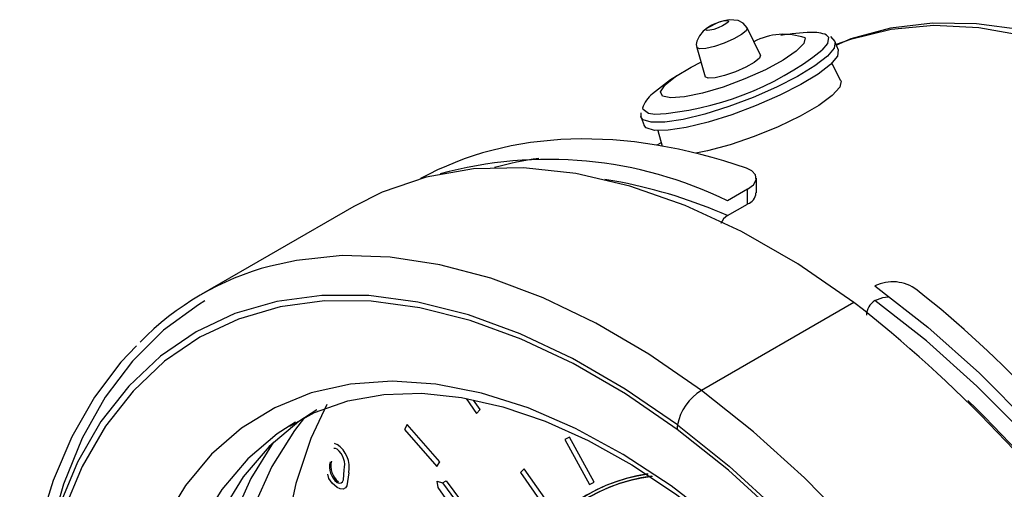
# Model space of a CAD drawing. Units: inches. Extents: x 8909 to 39694, y 618 to 5677.
# Drawn here: x 25721 to 25773, y 4472 to 4497 of the extents above; entities that cross this region are included whole.
import ezdxf

# ---------------------------------------------------------------- set-up
doc = ezdxf.new("R2010")
doc.units = ezdxf.units.IN
doc.header["$MEASUREMENT"] = 0

msp = doc.modelspace()

# ---------------------------------------------------------------- linework, layer by layer
at = {"color": 7, "linetype": 'Continuous', "lineweight": 25}
for p, q in [((25760.362, 4495.3), (25759.636, 4496.769)), ((25764.366, 4496.038), (25764.138, 4496.313)), ((25764.547, 4495.575), (25764.377, 4496.012)), ((25756.926, 4495.717), (25757.38, 4494.143)), ((25764.683, 4493.929), (25764.194, 4494.875)), ((25753.935, 4491.961), (25753.92, 4492.025)), ((25753.935, 4491.961), (25754.105, 4491.524)), ((25754.838, 4491.245), (25755.061, 4490.417)), ((25755.013, 4490.593), (25754.788, 4490.464)), ((25752.843, 4488.473), (25751.981, 4488.622)), ((25760.134, 4487.899), (25760.134, 4488.691)), ((25759.665, 4488.091), (25758.586, 4487.468)), ((25759.665, 4487.3), (25759.665, 4488.091)), ((25738.483, 4487.168), (25730.28, 4482.432)), ((25758.586, 4486.677), (25759.665, 4487.3)), ((25766.506, 4482.106), (25766.505, 4482.106)), ((25765.382, 4482.007), (25757.179, 4477.272)), ((25744.521, 4476.841), (25745.08, 4476.042)), ((25745.282, 4476.24), (25744.926, 4476.75)), ((25745.08, 4476.042), (25745.282, 4476.24)), ((25735.348, 4475.566), (25735.006, 4475.361)), ((25741.356, 4475.445), (25741.206, 4475.18)), ((25743.107, 4473.44), (25741.356, 4475.445)), ((25741.206, 4475.18), (25742.958, 4473.175)), ((25750.082, 4474.759), (25749.835, 4474.634)), ((25751.416, 4472.344), (25750.082, 4474.759)), ((25737.428, 4474.443), (25737.586, 4474.373)), ((25749.835, 4474.634), (25751.168, 4472.219)), ((25742.958, 4473.175), (25743.107, 4473.44)), ((25737.144, 4472.533), (25737.08, 4472.766)), ((25747.651, 4473.064), (25747.449, 4472.866)), ((25747.449, 4472.866), (25749.017, 4470.619)), ((25749.219, 4470.817), (25747.651, 4473.064)), ((25742.973, 4472.402), (25743.254, 4472.297)), ((25743.022, 4472.048), (25742.973, 4472.402)), ((25758.216, 4450.422), (25743.022, 4472.048)), ((25743.254, 4472.297), (25743.452, 4472.411)), ((25743.254, 4472.297), (25758.912, 4451.168)), ((25743.452, 4472.411), (25759.11, 4451.282)), ((25751.168, 4472.219), (25751.416, 4472.344))]:
    msp.add_line(p, q, dxfattribs=at)
at = {"color": 8, "linetype": 'Continuous', "lineweight": 25}
msp.add_line((25763.914, 4496.385), (25764.012, 4496.27), dxfattribs=at)
at = {"color": 7, "linetype": 'Continuous', "lineweight": 25, "flags": 128}
for points in [[(25759.636, 4496.769), (25759.42, 4497.027), (25759.153, 4497.163), (25758.69, 4497.213), (25758.38, 4497.155), (25758.088, 4497.064), (25757.481, 4496.761), (25757.277, 4496.591), (25757.074, 4496.354), (25756.929, 4496.053), (25756.904, 4495.887), (25756.926, 4495.717)], [(25758.637, 4497.142), (25758.611, 4497.075), (25758.497, 4496.982), (25758.311, 4496.877), (25758.081, 4496.776), (25757.842, 4496.694), (25757.631, 4496.644), (25757.481, 4496.633), (25757.413, 4496.664), (25757.438, 4496.731), (25757.552, 4496.824), (25757.739, 4496.929), (25757.969, 4497.03), (25758.207, 4497.112), (25758.418, 4497.162), (25758.569, 4497.172), (25758.637, 4497.142)], [(25774.424, 4496.663), (25771.972, 4496.995), (25769.604, 4497.024), (25767.345, 4496.751), (25765.217, 4496.182), (25764.441, 4495.847)], [(25762.752, 4496.229), (25762.684, 4495.925), (25762.277, 4495.512), (25761.568, 4495.029), (25760.62, 4494.519), (25759.516, 4494.025), (25758.356, 4493.593), (25757.241, 4493.261), (25756.271, 4493.058), (25755.533, 4493.002), (25755.091, 4493.099), (25754.985, 4493.339), (25755.225, 4493.702), (25755.789, 4494.154), (25756.627, 4494.657), (25757.154, 4494.926)], [(25764.542, 4495.585), (25764.497, 4495.252), (25764.127, 4494.811), (25763.455, 4494.291), (25762.523, 4493.725), (25761.391, 4493.148), (25760.129, 4492.595), (25758.816, 4492.103), (25757.536, 4491.702), (25756.368, 4491.416), (25755.386, 4491.265), (25754.651, 4491.258), (25754.21, 4491.394), (25754.105, 4491.524)], [(25760.364, 4495.297), (25760.302, 4495.135), (25760.023, 4494.908), (25759.569, 4494.652), (25759.009, 4494.406), (25758.429, 4494.207), (25757.916, 4494.085), (25757.548, 4494.06), (25757.383, 4494.134), (25757.38, 4494.143)], [(25764.689, 4493.916), (25764.63, 4493.579), (25764.22, 4493.128), (25763.49, 4492.597), (25762.495, 4492.026), (25761.308, 4491.457), (25760.017, 4490.931), (25758.718, 4490.489), (25757.507, 4490.162), (25756.873, 4490.034)], [(25753.925, 4492.202), (25753.92, 4492.006), (25753.951, 4491.965)], [(25765.382, 4482.007), (25762.361, 4484.076), (25759.327, 4485.819), (25756.308, 4487.219), (25753.332, 4488.264), (25750.424, 4488.943), (25747.612, 4489.25), (25744.922, 4489.184), (25742.379, 4488.744), (25740.004, 4487.934), (25738.483, 4487.168)], [(25759.665, 4488.091), (25759.974, 4488.333), (25760.123, 4488.6), (25760.095, 4488.862), (25759.894, 4489.087), (25759.613, 4489.226)], [(25766.506, 4482.896), (25769.353, 4480.68), (25772.142, 4478.197), (25774.849, 4475.469), (25777.453, 4472.518), (25779.93, 4469.37), (25782.26, 4466.051), (25784.423, 4462.59), (25786.401, 4459.015), (25788.177, 4455.358), (25789.735, 4451.648), (25791.063, 4447.918), (25792.15, 4444.198), (25792.986, 4440.522), (25793.563, 4436.919), (25793.878, 4433.42), (25793.928, 4430.055), (25793.712, 4426.852), (25793.232, 4423.839), (25792.492, 4421.04), (25791.498, 4418.481)], [(25755.889, 4475.417), (25753.075, 4477.35), (25750.248, 4478.99), (25747.433, 4480.322), (25744.653, 4481.335), (25741.932, 4482.02), (25739.294, 4482.371), (25736.76, 4482.386), (25734.353, 4482.064), (25732.093, 4481.407), (25730, 4480.423), (25728.09, 4479.118), (25726.381, 4477.505), (25724.887, 4475.596), (25723.621, 4473.408), (25722.594, 4470.961)], [(25766.506, 4482.106), (25766.943, 4482.275), (25767.216, 4482.306)], [(25730.48, 4482.086), (25730.124, 4481.874), (25728.254, 4480.513), (25726.581, 4478.855), (25725.118, 4476.912), (25723.877, 4474.702), (25722.868, 4472.24), (25722.1, 4469.548), (25721.579, 4466.646)], [(25755.881, 4475.172), (25753.09, 4477.09), (25750.285, 4478.717), (25747.493, 4480.038), (25744.735, 4481.043), (25742.036, 4481.722), (25739.419, 4482.071), (25736.906, 4482.085), (25734.518, 4481.766), (25732.276, 4481.115), (25730.199, 4480.138), (25728.305, 4478.844), (25726.61, 4477.243), (25725.128, 4475.35), (25723.872, 4473.18), (25722.852, 4470.752)], [(25726.789, 4479.666), (25725.949, 4478.803), (25724.539, 4476.913), (25723.326, 4474.787), (25722.321, 4472.438), (25721.531, 4469.88), (25720.964, 4467.134), (25720.625, 4464.218), (25720.515, 4461.158), (25720.635, 4457.974), (25720.983, 4454.692), (25721.555, 4451.334), (25722.346, 4447.924), (25723.35, 4444.486), (25724.559, 4441.042), (25725.965, 4437.617), (25727.556, 4434.234), (25729.323, 4430.916), (25731.252, 4427.686), (25733.331, 4424.567), (25735.544, 4421.579)], [(25758.084, 4470.195), (25755.546, 4472.148), (25752.979, 4473.833), (25750.408, 4475.234), (25747.855, 4476.338), (25745.345, 4477.135), (25742.901, 4477.616), (25740.547, 4477.778), (25738.303, 4477.619), (25736.192, 4477.141), (25734.232, 4476.347), (25732.442, 4475.246), (25730.839, 4473.848), (25729.438, 4472.166), (25728.252, 4470.214)], [(25735.048, 4475.359), (25736.374, 4476.089), (25738.167, 4476.717), (25740.098, 4477.061), (25742.141, 4477.12), (25744.278, 4476.896), (25746.493, 4476.396), (25748.77, 4475.621), (25751.091, 4474.578), (25753.439, 4473.274), (25755.792, 4471.718), (25758.129, 4469.921), (25760.429, 4467.9), (25762.671, 4465.668), (25764.835, 4463.247), (25766.9, 4460.657), (25768.849, 4457.919), (25770.664, 4455.059), (25772.328, 4452.102), (25773.826, 4449.073)], [(25736.5, 4476.231), (25735.52, 4475.601), (25733.93, 4474.253), (25732.539, 4472.62), (25731.363, 4470.719), (25730.411, 4468.567), (25729.693, 4466.185), (25729.215, 4463.596)], [(25735.83, 4475.815), (25735.287, 4475.119), (25734.078, 4473.184), (25733.098, 4470.991), (25732.358, 4468.563), (25731.863, 4465.923), (25731.619, 4463.097), (25731.628, 4460.111), (25731.89, 4456.994)], [(25755.889, 4475.417), (25758.666, 4473.206), (25761.383, 4470.736), (25764.016, 4468.03), (25766.544, 4465.109), (25768.943, 4461.998), (25771.195, 4458.725), (25773.28, 4455.317), (25775.179, 4451.803), (25776.877, 4448.213), (25778.359, 4444.577), (25779.613, 4440.928), (25780.628, 4437.296), (25781.395, 4433.711), (25781.907, 4430.205), (25782.161, 4426.807), (25782.154, 4423.547), (25781.887, 4420.452)], [(25781.671, 4420.647), (25781.937, 4423.717), (25781.944, 4426.952), (25781.692, 4430.322), (25781.183, 4433.8), (25780.422, 4437.356), (25779.416, 4440.959), (25778.172, 4444.58), (25776.701, 4448.186), (25775.017, 4451.747), (25773.133, 4455.233), (25771.065, 4458.614), (25768.831, 4461.861), (25766.451, 4464.946), (25763.944, 4467.844), (25761.331, 4470.529), (25758.636, 4472.979), (25755.881, 4475.172)], [(25734.173, 4474.49), (25734.156, 4474.466), (25732.947, 4472.53), (25731.967, 4470.338), (25731.226, 4467.91), (25730.732, 4465.27), (25730.487, 4462.444), (25730.496, 4459.458), (25730.758, 4456.341)], [(25737.584, 4474.111), (25737.498, 4474.148), (25737.419, 4474.155)], [(25737.586, 4472.321), (25737.704, 4472.279), (25737.805, 4472.297), (25737.879, 4472.363), (25737.922, 4472.469), (25737.967, 4472.995)], [(25738.221, 4472.848), (25738.115, 4472.148), (25738.029, 4472.031), (25737.907, 4471.971), (25737.753, 4471.983), (25737.586, 4472.057)], [(25737.586, 4472.057), (25737.316, 4472.279), (25737.144, 4472.533)]]:
    msp.add_lwpolyline(points, dxfattribs=at)
at = {"color": 8, "linetype": 'Continuous', "lineweight": 25, "flags": 128}
for points in [[(25759.637, 4496.766), (25759.581, 4496.618), (25759.328, 4496.412), (25758.915, 4496.18), (25758.407, 4495.956), (25757.879, 4495.775), (25757.413, 4495.665), (25757.079, 4495.641), (25756.928, 4495.709), (25756.923, 4495.727)], [(25782.514, 4493.08), (25779.853, 4494.47), (25777.215, 4495.555), (25774.625, 4496.324), (25772.107, 4496.771), (25769.683, 4496.892), (25767.376, 4496.686), (25765.205, 4496.154), (25764.431, 4495.872)], [(25764.373, 4496.023), (25764.327, 4495.689), (25763.957, 4495.249), (25763.285, 4494.729), (25762.354, 4494.162), (25761.221, 4493.585), (25759.959, 4493.033), (25758.647, 4492.541), (25757.366, 4492.139), (25756.198, 4491.854), (25755.216, 4491.703), (25754.481, 4491.695), (25754.04, 4491.831), (25753.935, 4491.961)], [(25764.012, 4496.27), (25763.96, 4495.935), (25763.654, 4495.567)], [(25754.672, 4492.123), (25754.327, 4492.176), (25754.039, 4492.378), (25754.02, 4492.448)], [(25757.179, 4477.272), (25754.345, 4479.224), (25751.497, 4480.888), (25748.66, 4482.253), (25745.855, 4483.306), (25743.105, 4484.038), (25740.432, 4484.445), (25737.859, 4484.523), (25735.405, 4484.271), (25734.004, 4483.964)], [(25791.27, 4420.068), (25791.867, 4421.722), (25792.583, 4424.457), (25793.045, 4427.401), (25793.251, 4430.528), (25793.198, 4433.813), (25792.887, 4437.227), (25792.321, 4440.742), (25791.504, 4444.329), (25790.443, 4447.957), (25789.147, 4451.596), (25787.627, 4455.214), (25785.896, 4458.782), (25783.969, 4462.269), (25781.861, 4465.647), (25779.59, 4468.886), (25777.176, 4471.96), (25774.639, 4474.842), (25772, 4477.508), (25769.281, 4479.936), (25766.505, 4482.106)], [(25778.446, 4407.257), (25779.857, 4408.901), (25781.222, 4410.999), (25782.358, 4413.358), (25783.255, 4415.961), (25783.907, 4418.786), (25784.307, 4421.811), (25784.453, 4425.01), (25784.343, 4428.359), (25783.979, 4431.831), (25783.363, 4435.397), (25782.5, 4439.029), (25781.398, 4442.697), (25780.065, 4446.372), (25778.511, 4450.025), (25776.75, 4453.625), (25774.795, 4457.145), (25772.663, 4460.555), (25770.37, 4463.829), (25767.935, 4466.939), (25765.377, 4469.861), (25762.718, 4472.571), (25759.978, 4475.048), (25757.179, 4477.272)], [(25737.039, 4476.525), (25736.179, 4474.689), (25735.363, 4472.261), (25734.793, 4469.613), (25734.475, 4466.77), (25734.411, 4463.759), (25734.602, 4460.608), (25735.047, 4457.346), (25735.74, 4454.004), (25736.677, 4450.613), (25737.847, 4447.205), (25739.24, 4443.811), (25740.843, 4440.463), (25742.641, 4437.193), (25744.617, 4434.03), (25746.753, 4431.005), (25749.028, 4428.146), (25751.422, 4425.479), (25753.913, 4423.029), (25756.476, 4420.82), (25759.089, 4418.871), (25761.726, 4417.202)], [(25735.006, 4475.361), (25734.368, 4474.936), (25732.777, 4473.588), (25731.387, 4471.955), (25730.211, 4470.053), (25729.258, 4467.901), (25728.54, 4465.519), (25728.063, 4462.931)]]:
    msp.add_lwpolyline(points, dxfattribs=at)
at = {"color": 7, "linetype": 'Continuous', "lineweight": 25}
for centre, radius, start, end in [((25761.603, 4492.99), 3.437, 70.471, 117.7775), ((25763.599, 4482.535), 14, 92.1764, 98.8409), ((25763.226, 4494.858), 1.675, 65.7444, 95.441), ((25753.6, 4508.355), 16.267, 273.7774, 308.1749), ((25763.599, 4482.535), 14, 123.5704, 130.235), ((25755.335, 4492.111), 1.358, 125.0338, 165.6656), ((25748.949, 4467.817), 21.886, 63.8764, 105.4169), ((25759.45, 4487.926), 0.661, 288.9705, 357.7387), ((25759.034, 4485.934), 0.868, 121.0479, 158.4221), ((25737.903, 4469.228), 15.243, 104.8197, 135.7156), ((25767.461, 4480.947), 2.17, 52.7577, 116.1114), ((25767.006, 4481.294), 0.953, 121.6557, 178.6222), ((25720.967, 4425.144), 72.153, 19.05893, 52.00711), ((25758.664, 4474.863), 2.83, 121.6419, 168.7071), ((25722.484, 4426.124), 70.461, 12.51906, 45.91531), ((25757.005, 4475.26), 1.127, 171.9861, 184.4459), ((25736.694, 4473.107), 1.549, 350.3724, 54.8133), ((25736.898, 4473.251), 1.099, 346.5265, 51.4259), ((25738.28, 4473.18), 1.104, 166.6475, 231.0966), ((25738.351, 4473.221), 1.104, 166.6569, 231.0872), ((25755.539, 4463.787), 9.066, 97.762, 156.8571), ((25755.601, 4463.809), 9.077, 98.3043, 157.2789), ((25755.574, 4463.718), 8.986, 96.5031, 157.0561), ((25755.634, 4463.742), 8.994, 97.1308, 157.4886)]:
    msp.add_arc(centre, radius, start, end, dxfattribs=at)
at = {"color": 8, "linetype": 'Continuous', "lineweight": 25}
msp.add_arc((25747.505, 4461.312), 27.68, 66.4008, 78.8797, dxfattribs=at)
at = {"color": 7, "linetype": 'Continuous', "lineweight": 25}
for major_axis, ratio, start_param, end_param in [((-23.771, 37.529), 0.602872, 5.637641, 6.245888), ((-23.257, 36.718), 0.602872, 6.01445, 6.103616), ((-22.718, 38.151), 0.541611, 3.560672, 5.326827)]:
    msp.add_ellipse((25764.988, 4450.627), major_axis=major_axis, ratio=ratio, start_param=start_param, end_param=end_param, dxfattribs=at)

doc.saveas('drawing.dxf')
